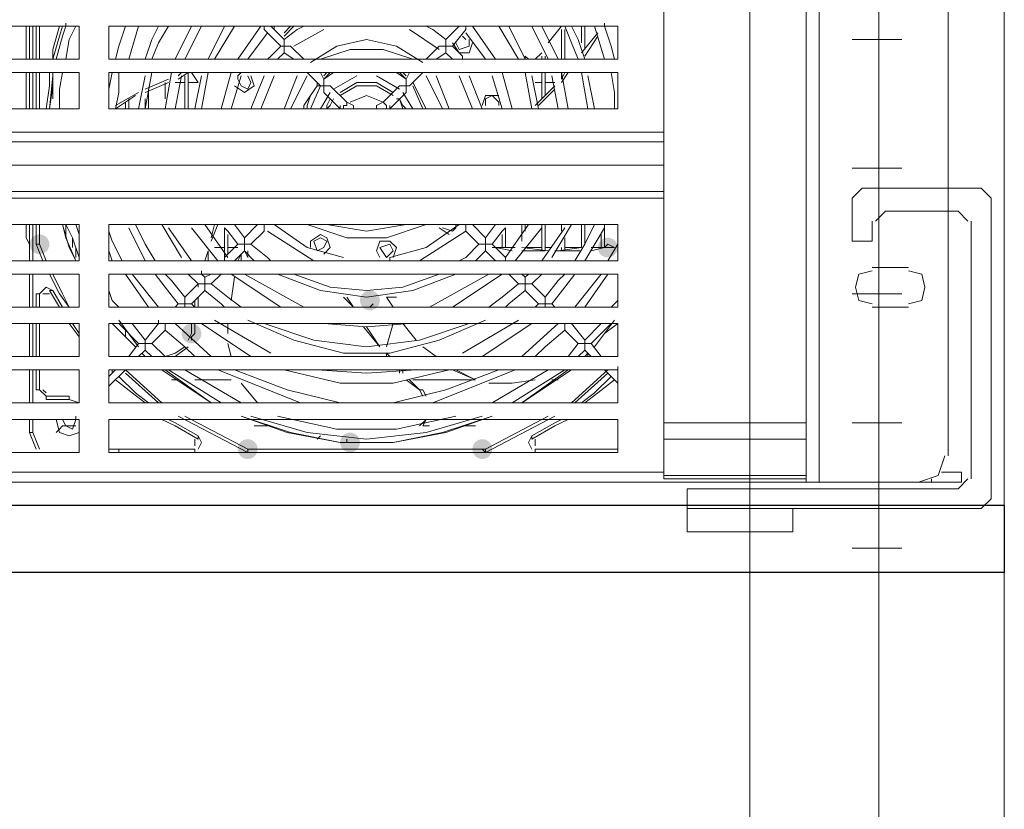
# Model space of a CAD drawing. Units: millimetres. Extents: x 2709 to 3663, y 1062 to 1764.
# Drawn here: x 2868 to 2880, y 1420 to 1430 of the extents above; entities that cross this region are included whole.
import ezdxf

# ---------------------------------------------------------------- set-up
doc = ezdxf.new("R2010")
doc.units = ezdxf.units.MM

msp = doc.modelspace()

# ---------------------------------------------------------------- hatches: boundary and pattern name
h = msp.add_hatch(color=7)
edge = h.paths.add_edge_path()
edge.add_arc((2867.921, 1427.216), 0.127, 0, 360)
h = msp.add_hatch(color=7)
edge = h.paths.add_edge_path()
edge.add_arc((2875.202, 1427.174), 0.127, 0, 360)
h = msp.add_hatch(color=7)
edge = h.paths.add_edge_path()
edge.add_arc((2872.154, 1426.496), 0.127, 0, 360)
h = msp.add_hatch(color=7)
edge = h.paths.add_edge_path()
edge.add_arc((2869.868, 1426.073), 0.127, 0, 360)
h = msp.add_hatch(color=7)
edge = h.paths.add_edge_path()
edge.add_arc((2871.9, 1424.676), 0.127, 0, 360)
h = msp.add_hatch(color=7)
edge = h.paths.add_edge_path()
edge.add_arc((2870.588, 1424.591), 0.127, 0, 360)
h = msp.add_hatch(color=7)
edge = h.paths.add_edge_path()
edge.add_arc((2873.594, 1424.591), 0.127, 0, 360)

# ---------------------------------------------------------------- linework, layer by layer
at = {"color": 7, "lineweight": 0}
for points in [[(2880.282, 1346.501), (2877.023, 1346.501), (2877.023, 1468.633), (2880.282, 1468.633)], [(2880.282, 1346.501), (2878.674, 1346.501), (2878.674, 1468.633), (2880.282, 1468.633)], [(2880.282, 1346.501), (2878.674, 1346.501), (2878.674, 1468.633), (2880.282, 1468.633)], [(2880.282, 1346.501), (2878.674, 1346.501), (2878.674, 1468.633), (2880.282, 1468.633)], [(2868.429, 1430.01), (2861.91, 1430.01), (2861.91, 1429.587), (2868.429, 1429.587)], [(2875.329, 1430.01), (2868.81, 1430.01), (2868.81, 1429.587), (2875.329, 1429.587)], [(2868.429, 1429.417), (2861.91, 1429.417), (2861.91, 1428.952), (2868.429, 1428.952)], [(2875.329, 1429.417), (2868.81, 1429.417), (2868.81, 1428.952), (2875.329, 1428.952)], [(2868.429, 1427.47), (2861.91, 1427.47), (2861.91, 1427.004), (2868.429, 1427.004)], [(2875.329, 1427.47), (2868.81, 1427.47), (2868.81, 1427.004), (2875.329, 1427.004)], [(2868.429, 1426.835), (2861.91, 1426.835), (2861.91, 1426.412), (2868.429, 1426.412)], [(2875.329, 1426.835), (2868.81, 1426.835), (2868.81, 1426.412), (2875.329, 1426.412)], [(2868.429, 1426.2), (2861.91, 1426.2), (2861.91, 1425.777), (2868.429, 1425.777)], [(2875.329, 1426.2), (2868.81, 1426.2), (2868.81, 1425.777), (2875.329, 1425.777)], [(2868.429, 1425.607), (2861.91, 1425.607), (2861.91, 1425.184), (2868.429, 1425.184)], [(2875.329, 1425.607), (2868.81, 1425.607), (2868.81, 1425.184), (2875.329, 1425.184)], [(2868.429, 1424.972), (2861.91, 1424.972), (2861.91, 1424.549), (2868.429, 1424.549)], [(2875.329, 1424.972), (2868.81, 1424.972), (2868.81, 1424.549), (2875.329, 1424.549)]]:
    msp.add_lwpolyline(points, close=True, dxfattribs=at)
for points in [[(2879.182, 1424.168), (2877.912, 1424.168), (2877.912, 1440.001), (2879.182, 1440.001)], [(2879.563, 1424.507), (2879.563, 1439.62)], [(2877.742, 1424.93), (2875.922, 1424.93), (2875.922, 1432.508), (2877.742, 1432.508), (2877.742, 1424.93), (2877.742, 1424.718), (2875.922, 1424.718), (2875.922, 1424.93)], [(2867.752, 1429.587), (2867.752, 1430.01)], [(2867.752, 1430.01), (2867.752, 1429.587)], [(2867.794, 1429.587), (2867.794, 1430.01)], [(2867.921, 1430.01), (2867.921, 1429.587)], [(2868.217, 1430.01), (2868.175, 1429.883), (2868.09, 1429.587)], [(2868.26, 1430.01), (2868.217, 1429.883), (2868.133, 1429.587)], [(2868.26, 1430.01), (2868.26, 1430.052)], [(2868.26, 1429.587), (2868.302, 1429.841), (2868.387, 1430.01)], [(2869.022, 1430.01), (2868.937, 1429.756), (2868.895, 1429.587)], [(2869.191, 1430.01), (2869.064, 1429.587)], [(2869.445, 1430.01), (2869.36, 1429.841), (2869.276, 1429.587)], [(2869.36, 1429.587), (2869.445, 1429.798), (2869.572, 1430.01)], [(2869.868, 1430.01), (2869.657, 1429.587)], [(2869.995, 1430.01), (2869.784, 1429.587)], [(2870.292, 1430.01), (2870.08, 1429.587)], [(2870.419, 1430.01), (2870.165, 1429.587)], [(2870.757, 1430.01), (2870.461, 1429.587)], [(2870.8, 1430.01), (2870.8, 1429.968)], [(2870.8, 1429.968), (2871.011, 1429.756)], [(2871.054, 1429.841), (2870.884, 1430.01)], [(2870.927, 1430.01), (2870.927, 1429.968)], [(2871.308, 1430.01), (2871.223, 1429.968), (2871.054, 1429.841)], [(2871.054, 1429.925), (2871.138, 1430.01)], [(2871.562, 1429.968), (2871.181, 1429.756)], [(2873.043, 1429.714), (2872.662, 1429.968)], [(2873.128, 1429.841), (2872.959, 1429.968), (2872.874, 1430.01)], [(2873.297, 1430.01), (2873.128, 1429.841)], [(2873.213, 1429.756), (2873.382, 1429.968)], [(2873.382, 1429.968), (2873.382, 1430.01)], [(2873.763, 1429.587), (2873.467, 1430.01)], [(2874.059, 1429.587), (2873.805, 1430.01)], [(2874.144, 1429.587), (2873.932, 1430.01)], [(2874.44, 1429.587), (2874.229, 1430.01)], [(2874.567, 1429.587), (2874.356, 1430.01)], [(2874.44, 1429.798), (2874.61, 1430.01)], [(2874.61, 1430.01), (2874.44, 1429.798)], [(2874.61, 1429.587), (2874.61, 1429.968)], [(2874.652, 1430.01), (2874.737, 1429.798), (2874.821, 1429.587)], [(2874.652, 1429.587), (2874.652, 1429.968)], [(2874.906, 1429.587), (2874.821, 1429.841), (2874.737, 1430.01)], [(2874.864, 1429.798), (2874.864, 1430.01)], [(2874.906, 1429.714), (2874.906, 1430.01)], [(2875.16, 1429.587), (2875.033, 1430.01)], [(2875.16, 1430.01), (2875.16, 1430.052)], [(2875.287, 1429.587), (2875.245, 1429.756), (2875.16, 1430.01)], [(2870.842, 1429.925), (2870.588, 1429.587)], [(2871.011, 1429.756), (2871.054, 1429.756), (2871.054, 1429.841)], [(2872.832, 1429.544), (2872.493, 1429.756), (2872.112, 1429.841), (2871.731, 1429.756), (2871.392, 1429.544)], [(2873.213, 1429.756), (2873.128, 1429.756), (2873.128, 1429.841)], [(2873.255, 1429.798), (2873.297, 1429.714), (2873.424, 1429.756), (2873.424, 1429.841)], [(2873.382, 1429.841), (2873.34, 1429.883)], [(2873.636, 1429.587), (2873.382, 1429.925)], [(2874.864, 1429.671), (2875.075, 1429.925)], [(2874.864, 1429.671), (2875.075, 1429.925)], [(2875.075, 1429.883), (2874.906, 1429.629)], [(2878.97, 1429.841), (2878.335, 1429.841)], [(2878.97, 1429.841), (2878.335, 1429.841)], [(2878.97, 1429.841), (2878.335, 1429.841)], [(2871.011, 1429.756), (2870.884, 1429.629), (2870.842, 1429.587)], [(2871.054, 1429.671), (2871.054, 1429.756), (2871.138, 1429.756)], [(2871.308, 1429.587), (2871.138, 1429.756)], [(2872.705, 1429.587), (2872.324, 1429.714), (2871.9, 1429.714), (2871.519, 1429.587)], [(2873.043, 1429.756), (2872.874, 1429.587)], [(2873.043, 1429.756), (2873.128, 1429.756), (2873.128, 1429.671)], [(2873.34, 1429.587), (2873.34, 1429.629), (2873.213, 1429.756)], [(2868.09, 1429.587), (2868.09, 1429.629)], [(2870.969, 1429.587), (2871.054, 1429.671)], [(2871.054, 1429.671), (2871.181, 1429.587)], [(2873.001, 1429.587), (2873.128, 1429.671)], [(2873.128, 1429.671), (2873.213, 1429.587)], [(2874.144, 1429.587), (2874.144, 1429.629)], [(2874.186, 1429.587), (2874.144, 1429.629)], [(2874.144, 1429.587), (2874.144, 1429.629)], [(2874.271, 1429.587), (2874.356, 1429.671)], [(2874.356, 1429.671), (2874.271, 1429.587)], [(2874.356, 1429.587), (2874.356, 1429.629)], [(2874.398, 1429.587), (2874.398, 1429.629)], [(2867.752, 1428.952), (2867.752, 1429.417)], [(2867.752, 1429.417), (2867.752, 1428.952)], [(2867.794, 1428.952), (2867.794, 1429.417)], [(2867.921, 1429.417), (2867.921, 1428.952)], [(2868.048, 1429.417), (2868.048, 1429.248), (2868.006, 1428.952)], [(2868.09, 1429.417), (2868.09, 1429.248), (2868.048, 1428.952)], [(2868.09, 1429.248), (2868.09, 1429.417)], [(2868.09, 1429.079), (2868.09, 1429.417)], [(2868.09, 1429.29), (2868.09, 1429.333)], [(2868.175, 1428.952), (2868.175, 1429.206), (2868.217, 1429.417)], [(2868.852, 1429.417), (2868.81, 1429.206), (2868.81, 1429.079)], [(2868.895, 1428.952), (2868.937, 1429.163), (2868.937, 1429.417)], [(2869.276, 1429.375), (2869.191, 1428.952)], [(2869.36, 1429.417), (2869.276, 1428.952)], [(2869.276, 1429.206), (2869.572, 1429.333)], [(2869.614, 1429.417), (2869.53, 1428.952)], [(2869.741, 1429.375), (2869.657, 1428.952)], [(2869.699, 1429.375), (2869.741, 1429.417)], [(2869.826, 1429.417), (2869.699, 1429.333)], [(2869.826, 1429.417), (2869.699, 1429.333)], [(2869.784, 1428.952), (2869.784, 1429.375)], [(2869.826, 1428.952), (2869.826, 1429.417)], [(2869.953, 1429.29), (2869.868, 1429.417)], [(2869.995, 1429.375), (2869.911, 1428.952)], [(2870.08, 1429.417), (2869.995, 1428.952)], [(2870.376, 1429.417), (2870.249, 1428.952)], [(2870.503, 1429.375), (2870.376, 1428.952)], [(2870.503, 1429.417), (2870.461, 1429.375)], [(2870.461, 1429.375), (2870.461, 1429.333)], [(2870.461, 1429.333), (2870.503, 1429.248), (2870.588, 1429.206), (2870.63, 1429.29), (2870.588, 1429.375)], [(2870.8, 1429.375), (2870.63, 1428.952)], [(2870.927, 1429.375), (2870.757, 1428.952)], [(2871.223, 1429.375), (2871.054, 1428.952)], [(2871.35, 1429.375), (2871.138, 1428.952)], [(2871.35, 1429.417), (2871.519, 1429.248)], [(2871.562, 1429.333), (2871.519, 1429.417)], [(2871.562, 1429.333), (2871.562, 1429.248), (2871.519, 1429.248)], [(2871.689, 1429.417), (2871.562, 1429.333)], [(2871.985, 1429.375), (2871.689, 1429.206)], [(2872.535, 1429.206), (2872.239, 1429.375)], [(2872.62, 1429.333), (2872.493, 1429.417)], [(2872.662, 1429.417), (2872.62, 1429.333)], [(2872.662, 1429.248), (2872.62, 1429.248), (2872.62, 1429.333)], [(2872.662, 1429.248), (2872.832, 1429.417)], [(2873.086, 1428.952), (2872.874, 1429.375)], [(2873.17, 1428.952), (2873.001, 1429.375)], [(2873.467, 1428.952), (2873.297, 1429.375)], [(2873.594, 1428.952), (2873.424, 1429.375)], [(2873.848, 1428.952), (2873.721, 1429.375)], [(2873.975, 1428.952), (2873.848, 1429.417)], [(2874.229, 1428.952), (2874.144, 1429.417)], [(2874.313, 1428.952), (2874.229, 1429.375)], [(2874.356, 1429.079), (2874.356, 1429.417)], [(2874.398, 1429.121), (2874.398, 1429.417)], [(2874.567, 1428.952), (2874.483, 1429.375)], [(2874.694, 1428.952), (2874.61, 1429.417)], [(2874.694, 1429.417), (2874.61, 1429.29)], [(2874.61, 1429.333), (2874.652, 1429.417)], [(2874.61, 1429.333), (2874.652, 1429.417)], [(2874.61, 1429.333), (2874.61, 1429.417)], [(2874.948, 1428.952), (2874.864, 1429.417)], [(2875.033, 1428.952), (2874.948, 1429.375)], [(2875.245, 1429.417), (2875.287, 1429.163), (2875.287, 1428.952)], [(2868.09, 1429.206), (2868.09, 1429.248)], [(2868.09, 1429.079), (2868.09, 1429.206)], [(2869.572, 1429.29), (2869.276, 1429.163)], [(2869.572, 1429.29), (2869.276, 1429.163)], [(2869.318, 1428.952), (2869.318, 1429.206)], [(2869.53, 1429.079), (2869.53, 1429.29)], [(2869.784, 1429.29), (2869.657, 1429.29)], [(2869.953, 1429.29), (2869.826, 1429.29)], [(2871.519, 1429.248), (2871.392, 1428.952)], [(2871.562, 1429.163), (2871.562, 1429.248), (2871.646, 1429.248)], [(2871.858, 1429.036), (2871.646, 1429.248)], [(2872.535, 1429.248), (2872.324, 1429.036)], [(2872.535, 1429.248), (2872.62, 1429.248), (2872.62, 1429.163)], [(2872.832, 1428.952), (2872.705, 1429.248)], [(2874.356, 1429.29), (2874.271, 1429.29)], [(2874.271, 1428.994), (2874.525, 1429.248)], [(2874.271, 1428.994), (2874.525, 1429.248)], [(2874.525, 1429.206), (2874.313, 1428.994)], [(2874.525, 1429.29), (2874.398, 1429.29)], [(2868.09, 1429.121), (2868.09, 1429.163)], [(2868.429, 1429.121), (2868.429, 1429.079), (2868.429, 1428.952)], [(2868.895, 1428.994), (2869.191, 1429.163)], [(2869.149, 1429.121), (2868.895, 1428.952)], [(2869.149, 1429.121), (2868.895, 1428.952)], [(2869.064, 1428.952), (2869.064, 1429.079)], [(2869.276, 1428.952), (2869.276, 1429.079)], [(2871.646, 1429.163), (2871.519, 1428.952)], [(2871.562, 1429.163), (2871.773, 1428.952)], [(2872.324, 1429.036), (2872.112, 1429.121), (2871.9, 1429.036)], [(2872.408, 1428.952), (2872.62, 1429.163)], [(2872.705, 1428.952), (2872.578, 1429.163)], [(2873.805, 1429.036), (2873.721, 1429.121), (2873.636, 1429.079)], [(2873.636, 1429.079), (2873.636, 1428.994)], [(2869.022, 1428.952), (2869.022, 1429.036)], [(2869.022, 1429.036), (2869.022, 1428.952)], [(2871.773, 1428.994), (2871.773, 1428.952)], [(2871.943, 1428.952), (2871.943, 1428.994), (2871.858, 1429.036)], [(2872.239, 1428.952), (2871.985, 1428.952)], [(2872.197, 1428.952), (2872.027, 1428.952)], [(2872.324, 1429.036), (2872.239, 1428.994), (2872.239, 1428.952)], [(2872.408, 1428.952), (2872.408, 1428.994)], [(2873.805, 1428.994), (2873.805, 1429.036)], [(2847.982, 1428.232), (2875.922, 1428.232)], [(2878.97, 1428.19), (2878.335, 1428.19)], [(2878.97, 1428.19), (2878.335, 1428.19)], [(2878.97, 1428.19), (2878.335, 1428.19)], [(2867.752, 1427.301), (2867.752, 1427.47)], [(2867.752, 1427.47), (2867.752, 1427.301), (2867.794, 1427.216)], [(2867.794, 1427.004), (2867.794, 1427.47)], [(2867.921, 1427.47), (2867.921, 1427.343)], [(2868.217, 1427.47), (2868.26, 1427.301), (2868.387, 1427.004)], [(2868.26, 1427.47), (2868.344, 1427.301), (2868.429, 1427.047)], [(2868.26, 1427.301), (2868.26, 1427.47)], [(2868.429, 1427.301), (2868.429, 1427.343), (2868.387, 1427.47)], [(2868.429, 1427.47), (2868.429, 1427.343)], [(2868.429, 1427.385), (2868.429, 1427.47)], [(2868.429, 1427.343), (2868.429, 1427.47)], [(2869.064, 1427.428), (2869.276, 1427.004)], [(2869.403, 1427.004), (2869.276, 1427.216), (2869.149, 1427.47)], [(2869.487, 1427.47), (2869.741, 1427.047)], [(2869.572, 1427.428), (2869.868, 1427.004)], [(2869.868, 1427.428), (2870.207, 1427.004)], [(2870.038, 1427.47), (2870.334, 1427.047)], [(2870.122, 1427.301), (2870.165, 1427.47)], [(2870.207, 1427.47), (2870.122, 1427.258)], [(2870.207, 1427.47), (2870.122, 1427.258)], [(2870.292, 1427.428), (2870.334, 1427.385), (2870.461, 1427.216)], [(2870.292, 1427.047), (2870.292, 1427.428)], [(2870.546, 1427.301), (2870.419, 1427.47)], [(2870.715, 1427.47), (2870.546, 1427.301)], [(2870.8, 1427.385), (2870.8, 1427.47)], [(2870.927, 1427.47), (2871.35, 1427.174), (2871.816, 1427.047)], [(2871.35, 1427.47), (2871.858, 1427.301), (2872.366, 1427.301), (2872.874, 1427.47)], [(2871.604, 1427.47), (2872.112, 1427.385), (2872.62, 1427.47)], [(2872.408, 1427.047), (2872.874, 1427.174), (2873.297, 1427.47)], [(2873.086, 1427.428), (2873.213, 1427.385)], [(2873.213, 1427.385), (2873.255, 1427.428), (2873.255, 1427.47)], [(2873.382, 1427.47), (2873.382, 1427.385)], [(2873.636, 1427.301), (2873.467, 1427.47)], [(2873.763, 1427.47), (2873.636, 1427.301)], [(2873.721, 1427.216), (2873.848, 1427.385), (2873.89, 1427.428)], [(2873.89, 1427.047), (2874.186, 1427.47)], [(2873.89, 1427.174), (2873.89, 1427.428)], [(2874.017, 1427.004), (2874.356, 1427.428)], [(2874.102, 1427.258), (2874.102, 1427.47)], [(2874.144, 1427.385), (2874.144, 1427.47)], [(2874.356, 1427.131), (2874.356, 1427.47)], [(2874.356, 1427.004), (2874.652, 1427.428)], [(2874.398, 1427.131), (2874.398, 1427.47)], [(2874.483, 1427.047), (2874.737, 1427.47)], [(2874.61, 1427.385), (2874.61, 1427.47)], [(2875.033, 1427.47), (2874.906, 1427.216), (2874.779, 1427.004)], [(2874.864, 1427.174), (2874.864, 1427.47)], [(2874.906, 1427.216), (2874.906, 1427.47)], [(2874.906, 1427.004), (2875.16, 1427.428)], [(2875.16, 1427.174), (2875.16, 1427.47)], [(2867.921, 1427.343), (2867.921, 1427.301)], [(2867.921, 1427.216), (2867.921, 1427.343)], [(2867.921, 1427.301), (2867.921, 1427.216)], [(2868.344, 1427.174), (2868.344, 1427.301)], [(2868.979, 1427.004), (2868.852, 1427.258), (2868.81, 1427.385)], [(2870.334, 1427.089), (2870.334, 1427.343)], [(2870.546, 1427.301), (2870.546, 1427.216), (2870.63, 1427.216)], [(2870.63, 1427.216), (2870.8, 1427.385)], [(2870.842, 1427.385), (2871.435, 1427.004)], [(2871.477, 1427.131), (2871.562, 1427.174), (2871.604, 1427.258), (2871.519, 1427.301), (2871.435, 1427.258)], [(2872.789, 1427.004), (2873.382, 1427.385)], [(2873.382, 1427.385), (2873.551, 1427.216)], [(2873.636, 1427.301), (2873.636, 1427.216), (2873.551, 1427.216)], [(2873.848, 1427.174), (2873.848, 1427.343)], [(2874.652, 1427.131), (2874.652, 1427.301)], [(2875.118, 1427.174), (2875.118, 1427.343)], [(2867.921, 1427.216), (2867.879, 1427.216)], [(2867.879, 1427.216), (2867.921, 1427.216)], [(2868.387, 1427.047), (2868.387, 1427.174)], [(2870.165, 1427.174), (2870.292, 1427.174)], [(2870.461, 1427.216), (2870.292, 1427.047)], [(2870.334, 1427.174), (2870.461, 1427.174)], [(2870.461, 1427.216), (2870.546, 1427.216), (2870.546, 1427.131)], [(2870.884, 1427.004), (2870.842, 1427.047), (2870.63, 1427.216)], [(2871.435, 1427.258), (2871.477, 1427.131)], [(2872.366, 1427.047), (2872.451, 1427.131), (2872.408, 1427.216), (2872.281, 1427.174)], [(2872.281, 1427.174), (2872.366, 1427.047)], [(2873.551, 1427.216), (2873.382, 1427.047), (2873.297, 1427.004)], [(2873.636, 1427.131), (2873.636, 1427.216), (2873.721, 1427.216)], [(2873.89, 1427.047), (2873.721, 1427.216)], [(2873.721, 1427.174), (2873.975, 1427.174)], [(2873.721, 1427.174), (2873.975, 1427.174)], [(2873.975, 1427.131), (2873.763, 1427.174)], [(2873.89, 1427.174), (2874.017, 1427.174)], [(2874.102, 1427.174), (2874.44, 1427.131)], [(2874.102, 1427.174), (2874.44, 1427.131)], [(2874.144, 1427.174), (2874.356, 1427.174)], [(2874.398, 1427.174), (2874.483, 1427.174)], [(2874.567, 1427.131), (2874.864, 1427.174)], [(2874.567, 1427.131), (2874.864, 1427.174)], [(2874.61, 1427.131), (2874.61, 1427.174)], [(2874.652, 1427.174), (2874.864, 1427.174)], [(2875.16, 1427.174), (2874.991, 1427.131)], [(2874.991, 1427.174), (2875.16, 1427.174)], [(2874.991, 1427.174), (2875.16, 1427.174)], [(2875.16, 1427.174), (2875.202, 1427.216), (2875.287, 1427.174)], [(2875.16, 1427.174), (2875.202, 1427.174)], [(2875.329, 1427.216), (2875.202, 1427.004)], [(2875.202, 1427.174), (2875.287, 1427.174)], [(2868.81, 1427.131), (2868.852, 1427.004)], [(2870.038, 1427.004), (2870.08, 1427.131)], [(2870.08, 1427.131), (2870.08, 1427.004)], [(2870.08, 1427.131), (2870.08, 1427.004)], [(2870.08, 1427.004), (2870.08, 1427.089)], [(2870.292, 1427.004), (2870.292, 1427.047)], [(2870.419, 1427.004), (2870.546, 1427.131)], [(2870.461, 1427.004), (2870.503, 1427.089)], [(2870.503, 1427.089), (2870.503, 1427.004)], [(2870.546, 1427.131), (2870.673, 1427.004)], [(2870.546, 1427.131), (2870.588, 1427.047)], [(2870.588, 1427.089), (2870.588, 1427.131)], [(2870.588, 1427.089), (2870.588, 1427.047)], [(2872.408, 1427.004), (2872.408, 1427.047)], [(2873.509, 1427.004), (2873.636, 1427.131)], [(2873.636, 1427.131), (2873.763, 1427.004)], [(2873.89, 1427.004), (2873.89, 1427.047)], [(2874.398, 1427.131), (2874.102, 1427.131)], [(2874.864, 1427.131), (2874.525, 1427.131)], [(2867.794, 1426.412), (2867.794, 1426.835)], [(2869.022, 1426.835), (2869.318, 1426.412)], [(2869.106, 1426.835), (2869.445, 1426.412)], [(2869.403, 1426.835), (2869.53, 1426.666), (2869.699, 1426.454)], [(2869.784, 1426.539), (2869.614, 1426.75), (2869.53, 1426.835)], [(2869.826, 1426.835), (2869.953, 1426.708)], [(2869.995, 1426.835), (2869.995, 1426.877)], [(2870.038, 1426.793), (2869.995, 1426.835)], [(2870.122, 1426.835), (2870.038, 1426.793)], [(2870.122, 1426.708), (2870.249, 1426.835)], [(2870.376, 1426.835), (2871.011, 1426.412)], [(2870.546, 1426.835), (2871.308, 1426.412)], [(2870.969, 1426.835), (2871.519, 1426.623), (2872.112, 1426.539), (2872.705, 1426.623), (2873.255, 1426.835)], [(2871.181, 1426.835), (2871.646, 1426.666), (2872.112, 1426.623), (2872.578, 1426.666), (2873.043, 1426.835)], [(2872.916, 1426.412), (2873.678, 1426.835)], [(2873.213, 1426.412), (2873.848, 1426.835)], [(2873.932, 1426.835), (2874.059, 1426.708)], [(2874.144, 1426.793), (2874.102, 1426.835)], [(2874.186, 1426.835), (2874.144, 1426.793)], [(2874.229, 1426.708), (2874.356, 1426.835)], [(2874.652, 1426.835), (2874.567, 1426.75), (2874.398, 1426.539)], [(2874.483, 1426.454), (2874.652, 1426.666), (2874.779, 1426.835)], [(2874.779, 1426.412), (2875.118, 1426.835)], [(2874.906, 1426.412), (2875.202, 1426.835)], [(2878.589, 1426.877), (2878.42, 1426.835), (2878.377, 1426.666), (2878.42, 1426.496), (2878.589, 1426.454)], [(2878.589, 1426.92), (2879.055, 1426.92)], [(2879.055, 1426.454), (2879.224, 1426.496), (2879.266, 1426.666), (2879.224, 1426.835), (2879.055, 1426.877)], [(2869.953, 1426.708), (2869.784, 1426.539)], [(2869.953, 1426.708), (2870.038, 1426.708), (2870.038, 1426.623)], [(2869.953, 1426.666), (2869.953, 1426.708)], [(2870.122, 1426.708), (2870.038, 1426.708), (2870.038, 1426.793)], [(2870.503, 1426.412), (2870.334, 1426.539), (2870.122, 1426.708)], [(2870.419, 1426.793), (2870.376, 1426.496)], [(2870.376, 1426.496), (2870.419, 1426.793)], [(2874.059, 1426.708), (2873.848, 1426.539), (2873.678, 1426.412)], [(2874.144, 1426.793), (2874.144, 1426.708), (2874.059, 1426.708)], [(2874.144, 1426.623), (2874.144, 1426.708), (2874.229, 1426.708)], [(2874.398, 1426.539), (2874.229, 1426.708)], [(2867.921, 1426.581), (2867.879, 1426.581)], [(2868.09, 1426.623), (2868.006, 1426.666), (2867.921, 1426.581)], [(2867.921, 1426.581), (2867.921, 1426.412)], [(2868.048, 1426.581), (2867.963, 1426.581)], [(2868.175, 1426.412), (2868.048, 1426.623)], [(2868.09, 1426.623), (2868.048, 1426.623)], [(2868.937, 1426.412), (2868.852, 1426.496), (2868.81, 1426.623)], [(2869.868, 1426.454), (2870.038, 1426.623)], [(2870.038, 1426.623), (2870.249, 1426.454), (2870.292, 1426.412)], [(2873.89, 1426.412), (2873.932, 1426.454), (2874.144, 1426.623)], [(2874.144, 1426.623), (2874.313, 1426.454)], [(2878.97, 1426.581), (2878.335, 1426.581)], [(2878.97, 1426.581), (2878.335, 1426.581)], [(2878.97, 1426.581), (2878.335, 1426.581)], [(2868.81, 1426.412), (2868.81, 1426.454)], [(2869.699, 1426.454), (2869.657, 1426.412)], [(2869.699, 1426.454), (2869.784, 1426.454), (2869.784, 1426.412)], [(2869.868, 1426.454), (2869.784, 1426.454), (2869.784, 1426.539)], [(2869.911, 1426.412), (2869.868, 1426.454)], [(2869.911, 1426.412), (2869.911, 1426.496)], [(2869.953, 1426.539), (2869.953, 1426.412)], [(2871.816, 1426.539), (2871.943, 1426.412), (2871.858, 1426.539)], [(2871.858, 1426.539), (2871.943, 1426.412)], [(2872.154, 1426.412), (2872.197, 1426.454)], [(2872.366, 1426.539), (2872.451, 1426.412)], [(2872.366, 1426.539), (2872.493, 1426.539)], [(2872.451, 1426.412), (2872.366, 1426.539)], [(2872.451, 1426.539), (2872.493, 1426.539)], [(2874.313, 1426.454), (2874.271, 1426.412)], [(2874.313, 1426.454), (2874.398, 1426.454), (2874.398, 1426.539)], [(2874.483, 1426.454), (2874.398, 1426.454), (2874.398, 1426.412)], [(2874.525, 1426.412), (2874.483, 1426.454)], [(2875.329, 1426.496), (2875.245, 1426.412)], [(2869.953, 1426.412), (2870.249, 1426.412)], [(2871.943, 1426.412), (2872.154, 1426.412)], [(2879.055, 1426.412), (2878.589, 1426.412)], [(2867.794, 1425.777), (2867.794, 1426.2)], [(2867.921, 1426.2), (2867.921, 1425.777)], [(2868.429, 1426.031), (2868.302, 1426.2)], [(2868.937, 1426.242), (2869.191, 1425.904)], [(2868.937, 1426.2), (2868.979, 1426.158), (2869.191, 1425.946)], [(2869.276, 1425.988), (2869.106, 1426.2)], [(2869.445, 1426.2), (2869.276, 1425.988)], [(2869.445, 1426.2), (2869.445, 1426.242)], [(2869.614, 1426.2), (2869.53, 1426.2), (2869.445, 1426.2)], [(2869.53, 1426.2), (2869.53, 1426.115)], [(2869.614, 1426.2), (2869.657, 1426.2)], [(2869.657, 1426.2), (2870.122, 1425.777)], [(2869.868, 1426.073), (2869.868, 1426.2)], [(2869.911, 1426.2), (2869.911, 1426.073)], [(2869.911, 1426.2), (2869.911, 1426.073)], [(2869.995, 1426.2), (2870.63, 1425.777)], [(2870.165, 1426.242), (2870.884, 1425.819)], [(2870.334, 1426.2), (2870.334, 1426.073)], [(2870.334, 1426.073), (2870.334, 1426.2)], [(2870.588, 1426.242), (2871.181, 1425.988), (2871.816, 1425.819), (2872.408, 1425.819), (2873.043, 1425.988), (2873.636, 1426.242)], [(2870.8, 1426.2), (2871.435, 1425.988), (2872.112, 1425.904), (2872.789, 1425.988), (2873.424, 1426.2)], [(2871.562, 1426.2), (2872.112, 1426.158), (2872.662, 1426.2)], [(2872.451, 1426.2), (2872.366, 1425.904)], [(2872.578, 1426.2), (2872.747, 1425.988)], [(2872.747, 1425.988), (2872.578, 1426.2)], [(2873.34, 1425.819), (2874.059, 1426.242)], [(2873.594, 1425.777), (2874.229, 1426.2)], [(2874.102, 1425.777), (2874.567, 1426.2)], [(2874.525, 1426.2), (2874.567, 1426.2)], [(2874.652, 1426.2), (2874.567, 1426.2)], [(2874.737, 1426.2), (2874.652, 1426.2), (2874.652, 1426.115)], [(2874.906, 1425.988), (2874.737, 1426.2)], [(2874.737, 1426.2), (2874.779, 1426.2)], [(2875.118, 1426.2), (2874.906, 1425.988)], [(2874.991, 1425.946), (2875.202, 1426.158), (2875.245, 1426.2)], [(2875.033, 1425.904), (2875.16, 1426.073), (2875.329, 1426.2)], [(2869.022, 1426.115), (2869.022, 1426.031)], [(2869.36, 1425.946), (2869.53, 1426.115)], [(2869.53, 1426.115), (2869.784, 1425.904), (2869.911, 1425.777)], [(2869.911, 1426.073), (2869.868, 1426.031), (2869.868, 1425.988)], [(2869.911, 1426.073), (2869.868, 1426.031)], [(2872.281, 1425.904), (2872.07, 1426.158)], [(2872.112, 1426.158), (2872.281, 1425.904)], [(2872.112, 1426.158), (2872.281, 1425.904)], [(2874.271, 1425.777), (2874.398, 1425.904), (2874.652, 1426.115)], [(2874.652, 1426.115), (2874.821, 1425.946)], [(2869.191, 1425.946), (2869.064, 1425.777)], [(2869.191, 1425.946), (2869.276, 1425.946), (2869.276, 1425.861)], [(2869.36, 1425.946), (2869.276, 1425.946), (2869.276, 1425.988)], [(2869.53, 1425.777), (2869.36, 1425.946)], [(2869.868, 1426.031), (2869.868, 1425.988)], [(2870.334, 1425.946), (2870.376, 1425.777)], [(2870.376, 1425.777), (2870.334, 1425.946)], [(2874.821, 1425.946), (2874.694, 1425.777)], [(2874.906, 1425.988), (2874.906, 1425.946), (2874.821, 1425.946)], [(2874.906, 1425.861), (2874.906, 1425.946), (2874.991, 1425.946)], [(2875.118, 1425.777), (2874.991, 1425.946)], [(2869.191, 1425.777), (2869.276, 1425.861)], [(2869.233, 1425.819), (2869.276, 1425.777)], [(2869.276, 1425.861), (2869.36, 1425.777)], [(2869.826, 1425.904), (2869.657, 1425.777)], [(2872.366, 1425.777), (2872.366, 1425.819)], [(2872.366, 1425.819), (2872.408, 1425.777)], [(2872.366, 1425.819), (2872.408, 1425.777)], [(2872.832, 1425.904), (2873.001, 1425.777)], [(2873.001, 1425.777), (2872.832, 1425.904)], [(2874.821, 1425.777), (2874.906, 1425.861)], [(2874.906, 1425.861), (2874.991, 1425.777)], [(2874.906, 1425.777), (2874.948, 1425.819)], [(2867.794, 1425.184), (2867.794, 1425.607)], [(2867.921, 1425.607), (2867.921, 1425.353), (2867.879, 1425.353)], [(2868.81, 1425.396), (2869.022, 1425.607)], [(2868.895, 1425.607), (2868.81, 1425.523)], [(2868.81, 1425.565), (2868.81, 1425.607)], [(2869.53, 1425.607), (2870.122, 1425.184)], [(2869.572, 1425.607), (2870.249, 1425.184)], [(2869.784, 1425.607), (2870.503, 1425.184)], [(2870.207, 1425.607), (2871.265, 1425.184)], [(2870.419, 1425.607), (2871.096, 1425.353), (2871.773, 1425.184), (2872.451, 1425.184), (2873.128, 1425.353), (2873.805, 1425.607)], [(2871.054, 1425.607), (2871.773, 1425.438), (2872.451, 1425.438), (2873.17, 1425.607)], [(2871.477, 1425.607), (2872.112, 1425.565), (2872.747, 1425.607)], [(2872.535, 1425.565), (2872.535, 1425.607)], [(2872.578, 1425.607), (2872.578, 1425.565)], [(2872.578, 1425.607), (2872.578, 1425.565)], [(2872.959, 1425.184), (2874.017, 1425.607)], [(2873.509, 1425.48), (2873.213, 1425.607)], [(2873.255, 1425.607), (2873.509, 1425.48)], [(2873.721, 1425.184), (2874.44, 1425.607)], [(2873.975, 1425.184), (2874.652, 1425.607)], [(2874.102, 1425.184), (2874.694, 1425.607)], [(2875.16, 1425.607), (2875.329, 1425.438)], [(2875.329, 1425.607), (2875.329, 1425.65)], [(2869.276, 1425.184), (2869.106, 1425.311), (2868.895, 1425.48)], [(2869.699, 1425.48), (2869.614, 1425.48)], [(2870.376, 1425.48), (2869.911, 1425.48)], [(2870.503, 1425.438), (2870.715, 1425.184)], [(2870.715, 1425.184), (2870.503, 1425.438)], [(2872.789, 1425.353), (2872.62, 1425.48)], [(2872.662, 1425.48), (2872.789, 1425.353)], [(2872.662, 1425.48), (2872.789, 1425.353)], [(2873.509, 1425.48), (2872.705, 1425.48)], [(2873.678, 1425.438), (2873.975, 1425.438), (2874.271, 1425.48)], [(2874.271, 1425.48), (2873.975, 1425.438), (2873.678, 1425.438)], [(2874.567, 1425.48), (2874.483, 1425.48)], [(2875.287, 1425.48), (2875.075, 1425.311), (2874.906, 1425.184)], [(2867.921, 1425.353), (2868.006, 1425.269)], [(2867.963, 1425.353), (2868.006, 1425.311)], [(2872.832, 1425.353), (2872.789, 1425.353)], [(2872.789, 1425.353), (2872.832, 1425.353), (2872.874, 1425.269)], [(2872.789, 1425.353), (2872.832, 1425.353)], [(2872.832, 1425.353), (2872.874, 1425.269)], [(2868.302, 1425.226), (2868.302, 1425.269), (2868.006, 1425.269), (2868.006, 1425.226)], [(2868.302, 1425.226), (2868.006, 1425.226)], [(2868.429, 1425.184), (2868.302, 1425.226)], [(2867.794, 1424.803), (2867.794, 1424.972)], [(2868.133, 1424.972), (2868.175, 1424.803)], [(2868.217, 1424.972), (2868.26, 1424.888)], [(2868.26, 1424.888), (2868.344, 1424.845), (2868.387, 1424.972)], [(2868.387, 1424.972), (2868.387, 1425.015)], [(2869.953, 1424.761), (2869.953, 1424.718), (2869.657, 1424.888), (2869.487, 1424.972)], [(2870.503, 1425.015), (2871.138, 1424.803), (2871.773, 1424.676), (2872.451, 1424.676), (2873.086, 1424.803), (2873.721, 1425.015)], [(2870.63, 1425.015), (2871.35, 1424.803), (2872.112, 1424.718), (2872.874, 1424.803), (2873.594, 1425.015)], [(2870.969, 1425.015), (2871.731, 1424.845), (2872.493, 1424.845), (2873.255, 1425.015)], [(2872.874, 1424.972), (2872.832, 1424.888)], [(2874.694, 1424.972), (2874.525, 1424.888), (2874.229, 1424.718)], [(2878.97, 1424.93), (2878.335, 1424.93)], [(2878.97, 1424.93), (2878.335, 1424.93)], [(2878.97, 1424.93), (2878.335, 1424.93)], [(2867.794, 1424.803), (2867.879, 1424.591)], [(2867.794, 1424.803), (2867.836, 1424.803)], [(2868.133, 1424.803), (2868.175, 1424.845), (2868.217, 1424.888)], [(2868.175, 1424.803), (2868.302, 1424.761), (2868.429, 1424.803)], [(2868.217, 1424.888), (2868.387, 1424.888)], [(2870.673, 1424.888), (2870.842, 1424.888)], [(2872.832, 1424.888), (2872.916, 1424.888)], [(2873.34, 1424.888), (2873.509, 1424.888)], [(2869.911, 1424.634), (2869.911, 1424.718)], [(2871.477, 1424.718), (2871.519, 1424.761)], [(2871.858, 1424.718), (2871.858, 1424.676)], [(2874.229, 1424.761), (2874.229, 1424.718)], [(2874.271, 1424.718), (2874.271, 1424.634)], [(2877.742, 1424.718), (2877.742, 1424.253), (2875.922, 1424.253), (2875.922, 1424.718)], [(2868.81, 1424.591), (2869.911, 1424.591)], [(2868.937, 1424.549), (2868.937, 1424.591)], [(2869.445, 1424.549), (2869.191, 1424.549), (2868.937, 1424.549)], [(2869.487, 1424.549), (2869.445, 1424.549)], [(2870.588, 1424.591), (2870.673, 1424.591)], [(2870.588, 1424.591), (2870.673, 1424.591), (2873.509, 1424.591)], [(2870.673, 1424.591), (2873.509, 1424.591)], [(2873.509, 1424.591), (2873.636, 1424.591)], [(2873.594, 1424.591), (2873.509, 1424.591)], [(2874.271, 1424.591), (2875.329, 1424.591)], [(2879.182, 1424.168), (2879.436, 1424.253), (2879.52, 1424.507)], [(2879.732, 1424.168), (2879.732, 1424.295), (2879.478, 1424.295)], [(2877.742, 1424.21), (2877.742, 1424.168), (2846.162, 1424.168), (2846.162, 1424.21)], [(2875.922, 1424.21), (2875.922, 1424.253)], [(2875.922, 1424.21), (2877.742, 1424.21)], [(2877.742, 1424.253), (2877.742, 1424.21)], [(2877.912, 1424.168), (2877.742, 1424.168)], [(2879.732, 1424.168), (2879.351, 1424.168), (2879.182, 1424.168)], [(2878.97, 1423.321), (2878.335, 1423.321)], [(2878.97, 1423.321), (2878.335, 1423.321)], [(2878.97, 1423.321), (2878.335, 1423.321)]]:
    msp.add_lwpolyline(points, dxfattribs=at)
at = {"color": 8, "lineweight": 0, "true_color": 0x808080}
for points in [[(2867.836, 1430.01), (2867.836, 1429.587)], [(2867.879, 1429.587), (2867.879, 1430.01)], [(2867.921, 1430.01), (2867.921, 1429.587)], [(2868.09, 1429.587), (2868.09, 1429.714), (2868.175, 1430.01)], [(2871.054, 1429.883), (2871.181, 1430.01)], [(2873.213, 1429.798), (2873.297, 1429.671), (2873.424, 1429.671), (2873.467, 1429.798)], [(2867.836, 1429.417), (2867.836, 1428.952)], [(2867.879, 1428.952), (2867.879, 1429.417)], [(2867.921, 1429.417), (2867.921, 1428.952)], [(2868.09, 1429.375), (2868.048, 1428.952)], [(2870.419, 1429.248), (2870.546, 1429.163), (2870.673, 1429.248), (2870.63, 1429.375)], [(2871.562, 1429.375), (2871.604, 1429.417)], [(2871.646, 1429.417), (2871.562, 1429.333)], [(2872.62, 1429.333), (2872.535, 1429.417)], [(2872.578, 1429.417), (2872.62, 1429.375)], [(2871.392, 1429.121), (2871.477, 1429.248), (2871.477, 1429.29)], [(2871.519, 1429.248), (2871.477, 1429.248), (2871.392, 1429.121)], [(2872.451, 1429.163), (2872.239, 1429.29), (2871.985, 1429.29), (2871.773, 1429.163)], [(2872.451, 1429.121), (2872.239, 1429.248), (2871.985, 1429.248), (2871.773, 1429.121)], [(2872.874, 1428.952), (2872.705, 1429.29)], [(2872.832, 1428.952), (2872.705, 1429.248)], [(2871.308, 1428.952), (2871.308, 1428.994), (2871.392, 1429.121), (2871.35, 1428.994), (2871.35, 1428.952)], [(2871.604, 1428.994), (2871.646, 1429.079)], [(2871.689, 1429.079), (2871.646, 1428.994), (2871.604, 1428.952)], [(2872.578, 1428.952), (2872.535, 1429.079), (2872.493, 1429.079)], [(2872.535, 1429.079), (2872.578, 1428.994), (2872.62, 1428.952)], [(2873.805, 1429.121), (2873.636, 1429.121), (2873.594, 1428.994)], [(2871.604, 1428.952), (2871.604, 1428.994)], [(2871.816, 1428.952), (2871.816, 1428.994), (2871.858, 1428.994)], [(2871.858, 1428.994), (2871.858, 1429.036)], [(2872.197, 1428.952), (2872.027, 1428.952)], [(2872.324, 1429.036), (2872.366, 1428.994)], [(2872.366, 1428.994), (2872.366, 1428.952)], [(2847.982, 1428.655), (2875.922, 1428.655)], [(2847.982, 1428.528), (2875.922, 1428.528)], [(2847.982, 1427.893), (2875.922, 1427.893)], [(2875.922, 1427.809), (2847.982, 1427.809)], [(2867.836, 1427.47), (2867.836, 1427.004)], [(2867.879, 1427.216), (2867.879, 1427.47)], [(2867.921, 1427.47), (2867.921, 1427.301)], [(2868.387, 1427.004), (2868.302, 1427.174), (2868.217, 1427.47)], [(2873.043, 1427.428), (2873.17, 1427.343)], [(2871.562, 1427.089), (2871.646, 1427.174), (2871.604, 1427.301), (2871.519, 1427.343), (2871.392, 1427.258), (2871.392, 1427.174)], [(2867.963, 1427.004), (2867.879, 1427.216)], [(2867.921, 1427.216), (2868.006, 1427.004)], [(2872.451, 1427.047), (2872.493, 1427.174), (2872.408, 1427.258), (2872.281, 1427.258), (2872.239, 1427.131), (2872.281, 1427.047)], [(2875.287, 1427.174), (2875.16, 1427.174)], [(2867.836, 1426.835), (2867.836, 1426.412)], [(2868.302, 1426.412), (2868.175, 1426.581), (2868.048, 1426.835)], [(2868.09, 1426.835), (2868.217, 1426.581), (2868.302, 1426.412)], [(2867.879, 1426.412), (2867.879, 1426.581)], [(2868.09, 1426.623), (2868.217, 1426.412)], [(2867.836, 1426.2), (2867.836, 1425.777)], [(2867.879, 1425.777), (2867.879, 1426.2)], [(2868.344, 1426.2), (2868.429, 1426.073)], [(2868.429, 1426.158), (2868.429, 1426.2)], [(2869.149, 1425.904), (2868.979, 1426.073), (2868.852, 1426.2)], [(2875.033, 1425.904), (2875.287, 1426.242)], [(2869.826, 1425.988), (2869.868, 1426.073)], [(2869.276, 1425.777), (2869.233, 1425.819)], [(2869.53, 1425.777), (2869.657, 1425.819), (2869.784, 1425.904)], [(2874.948, 1425.819), (2874.948, 1425.777)], [(2867.836, 1425.607), (2867.836, 1425.184)], [(2867.879, 1425.353), (2867.879, 1425.607)], [(2868.852, 1425.607), (2868.852, 1425.565)], [(2869.022, 1425.607), (2869.487, 1425.184)], [(2869.022, 1425.565), (2869.445, 1425.184)], [(2869.487, 1425.607), (2870.122, 1425.184)], [(2874.102, 1425.184), (2874.737, 1425.607)], [(2874.737, 1425.184), (2875.202, 1425.607)], [(2874.779, 1425.184), (2875.202, 1425.565)], [(2868.937, 1425.523), (2869.149, 1425.311), (2869.318, 1425.184)], [(2874.864, 1425.184), (2875.033, 1425.311), (2875.245, 1425.523)], [(2872.832, 1425.269), (2872.789, 1425.353)], [(2868.429, 1425.184), (2868.302, 1425.226)], [(2867.836, 1424.972), (2867.836, 1424.803)], [(2868.387, 1424.972), (2868.387, 1425.015)], [(2869.572, 1424.972), (2869.657, 1424.93), (2869.953, 1424.761)], [(2869.699, 1425.015), (2870.588, 1424.549)], [(2869.784, 1425.015), (2870.588, 1424.591)], [(2870.503, 1425.015), (2871.096, 1424.803), (2871.773, 1424.676), (2872.451, 1424.676), (2873.128, 1424.803), (2873.721, 1425.015)], [(2872.789, 1424.888), (2872.874, 1424.972)], [(2873.636, 1424.591), (2874.44, 1425.015)], [(2873.636, 1424.549), (2874.525, 1425.015)], [(2874.229, 1424.761), (2874.525, 1424.93), (2874.61, 1424.972)], [(2867.836, 1424.803), (2867.921, 1424.591)], [(2869.953, 1424.591), (2869.995, 1424.676), (2869.953, 1424.761)], [(2874.229, 1424.761), (2874.186, 1424.676), (2874.229, 1424.591)], [(2869.911, 1424.549), (2869.911, 1424.591)], [(2873.636, 1424.549), (2873.594, 1424.591)], [(2873.636, 1424.591), (2873.636, 1424.549)], [(2874.271, 1424.591), (2874.271, 1424.549)], [(2847.982, 1424.295), (2875.922, 1424.295)], [(2879.351, 1424.168), (2879.351, 1424.21)]]:
    msp.add_lwpolyline(points, dxfattribs=at)
at = {"color": 1, "lineweight": 0, "true_color": 0xff0000}
for points in [[(2878.462, 1427.936), (2878.335, 1427.809)], [(2878.462, 1427.936), (2879.986, 1427.936)], [(2880.113, 1427.809), (2879.986, 1427.936)], [(2878.335, 1427.258), (2878.335, 1427.809)], [(2880.113, 1427.809), (2880.113, 1423.956)], [(2878.758, 1427.639), (2878.631, 1427.512)], [(2878.758, 1427.639), (2879.69, 1427.639)], [(2879.817, 1427.512), (2879.69, 1427.639)], [(2878.589, 1427.258), (2878.589, 1427.512)], [(2879.859, 1427.512), (2879.859, 1424.21)], [(2878.589, 1427.258), (2878.335, 1427.258)], [(2879.69, 1424.083), (2879.817, 1424.21)], [(2879.69, 1424.083), (2876.218, 1424.083)], [(2877.573, 1423.533), (2876.218, 1423.533), (2876.218, 1424.083)], [(2879.986, 1423.829), (2880.113, 1423.956)], [(2879.986, 1423.829), (2876.218, 1423.829)], [(2877.573, 1423.533), (2877.573, 1423.829)]]:
    msp.add_lwpolyline(points, dxfattribs=at)
at = {"color": 8, "lineweight": 0, "true_color": 0x808080}
msp.add_lwpolyline([(2870.588, 1424.591), (2870.588, 1424.549)], close=True, dxfattribs=at)
at = {"color": 4}
msp.add_lwpolyline([(2844.468, 1423.872), (2880.282, 1423.872), (2880.282, 1423.01), (2844.468, 1423.01)], close=True, dxfattribs=at)

doc.saveas('drawing.dxf')
